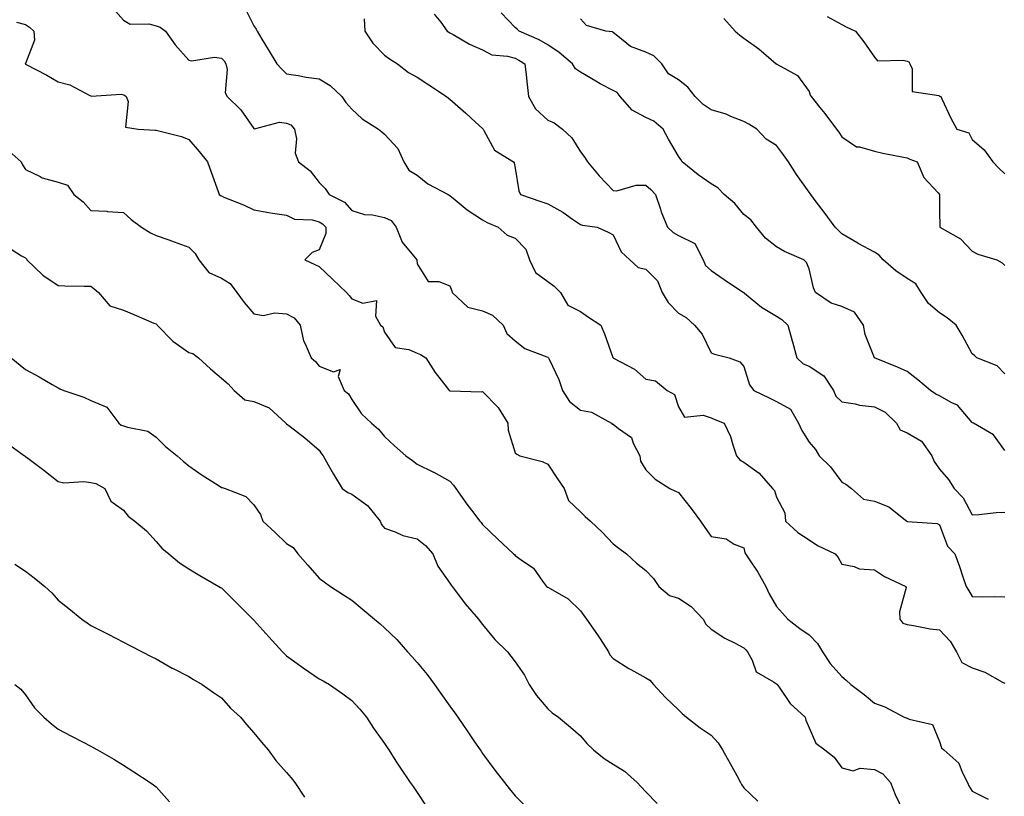
# Model space of a CAD drawing. Units: inches. Extents: x 926243 to 928883, y 7366538 to 7369178.
# Drawn here: x 927806 to 928108, y 7368818 to 7369055 of the extents above; entities that cross this region are included whole.
import ezdxf

# ---------------------------------------------------------------- set-up
doc = ezdxf.new("R2010")
doc.units = ezdxf.units.IN
doc.header["$MEASUREMENT"] = 0
doc.layers.add('Contour_92627366', color=7, linetype='Continuous', true_color=0x9ed390)

msp = doc.modelspace()

# ---------------------------------------------------------------- linework, layer by layer
at = {"layer": 'Contour_92627366'}
for points in [[(927834.95, 7369058.82, 3333), (927838.05, 7369055.34, 3333), (927840.16, 7369054.03, 3333), (927845.83, 7369054.14, 3333), (927848.05, 7369053.54, 3333), (927849.3, 7369053.17, 3333), (927850.92, 7369051.92, 3333), (927853.92, 7369047.79, 3333), (927858.05, 7369043.1, 3333), (927858.96, 7369042.83, 3333), (927865.96, 7369044.01, 3333), (927868.05, 7369043.71, 3333), (927868.92, 7369042.8, 3333), (927869.4, 7369041.92, 3333), (927869.81, 7369040.16, 3333), (927869.2, 7369033.07, 3333), (927869.84, 7369031.92, 3333), (927873.98, 7369027.85, 3333), (927878.05, 7369022.12, 3333), (927878.19, 7369022.06, 3333), (927885.85, 7369024.12, 3333), (927888.05, 7369023.77, 3333), (927889.38, 7369023.25, 3333), (927890.48, 7369021.92, 3333), (927891.04, 7369018.93, 3333), (927890.7, 7369014.57, 3333), (927891.66, 7369011.92, 3333), (927895.28, 7369009.15, 3333), (927898.05, 7369005.57, 3333), (927899.89, 7369003.76, 3333), (927901.05, 7369001.92, 3333), (927905.74, 7368999.61, 3333), (927908.05, 7368997.06, 3333), (927911.9, 7368995.77, 3333), (927914.31, 7368995.66, 3333), (927918.05, 7368994.85, 3333), (927920.05, 7368993.92, 3333), (927921.64, 7368991.92, 3333), (927923.45, 7368987.32, 3333), (927927.42, 7368982.55, 3333), (927927.9, 7368981.92, 3333), (927927.97, 7368981.84, 3333), (927928.05, 7368980.65, 3333), (927931.39, 7368975.26, 3333), (927934.71, 7368975.26, 3333), (927938.05, 7368973.99, 3333), (927938.6, 7368972.47, 3333), (927938.78, 7368971.92, 3333), (927943.58, 7368967.45, 3333), (927948.05, 7368966.35, 3333), (927951.14, 7368965.01, 3333), (927954.38, 7368961.92, 3333), (927955.49, 7368959.36, 3333), (927958.05, 7368957.12, 3333), (927960.95, 7368954.82, 3333), (927967.72, 7368952.25, 3333), (927968.05, 7368952.09, 3333), (927968.17, 7368952.04, 3333), (927968.26, 7368951.92, 3333), (927968.41, 7368951.56, 3333), (927971.38, 7368945.25, 3333), (927972.52, 7368941.92, 3333), (927974.71, 7368938.58, 3333), (927978.05, 7368935.87, 3333), (927981.41, 7368935.28, 3333), (927987.54, 7368931.92, 3333), (927987.79, 7368931.66, 3333), (927988.05, 7368931.61, 3333), (927989.71, 7368930.26, 3333), (927993.65, 7368927.52, 3333), (927994.21, 7368925.76, 3333), (927996.26, 7368921.92, 3333), (927996.39, 7368920.27, 3333), (927998.05, 7368917.58, 3333), (928000.91, 7368914.77, 3333), (928005.36, 7368911.92, 3333), (928007.19, 7368911.06, 3333), (928008.05, 7368910.66, 3333), (928011.97, 7368905.84, 3333), (928014.85, 7368901.92, 3333), (928016.08, 7368899.95, 3333), (928018.05, 7368897.23, 3333), (928022.62, 7368896.49, 3333), (928025.07, 7368894.9, 3333), (928028.05, 7368893.71, 3333), (928028.38, 7368892.25, 3333), (928028.58, 7368891.92, 3333), (928029.58, 7368890.39, 3333), (928032.39, 7368886.26, 3333), (928034.85, 7368881.92, 3333), (928035.83, 7368879.7, 3333), (928038.05, 7368875.75, 3333), (928039.89, 7368873.75, 3333), (928041.52, 7368871.92, 3333), (928045.23, 7368869.1, 3333), (928048.05, 7368867.1, 3333), (928050.59, 7368864.46, 3333), (928052.19, 7368861.92, 3333), (928054.47, 7368858.34, 3333), (928058.05, 7368854.33, 3333), (928059.38, 7368853.25, 3333), (928060.89, 7368851.92, 3333), (928064.95, 7368848.82, 3333), (928068.05, 7368846.19, 3333), (928071.22, 7368845.09, 3333), (928077.23, 7368841.92, 3333), (928077.83, 7368841.7, 3333), (928078.05, 7368841.63, 3333), (928078.67, 7368841.31, 3333), (928085.81, 7368839.68, 3333), (928088.05, 7368834.46, 3333), (928088.61, 7368832.47, 3333), (928089.36, 7368831.92, 3333), (928093.97, 7368827.84, 3333), (928094.93, 7368825.04, 3333), (928096.55, 7368821.92, 3333), (928096.98, 7368820.85, 3333), (928098.05, 7368819.21, 3333), (928102.9, 7368816.77, 3333)], [(927875.23, 7369059.1, 3332), (927878.05, 7369053.6, 3332), (927878.68, 7369052.55, 3332), (927879.01, 7369051.92, 3332), (927880.49, 7369049.48, 3332), (927882.43, 7369046.3, 3332), (927885.03, 7369041.92, 3332), (927886.51, 7369040.38, 3332), (927888.05, 7369038.87, 3332), (927891.61, 7369038.36, 3332), (927893.98, 7369037.85, 3332), (927898.05, 7369037.35, 3332), (927901.39, 7369035.26, 3332), (927904.91, 7369031.92, 3332), (927906.18, 7369030.05, 3332), (927908.05, 7369028.06, 3332), (927911.17, 7369025.05, 3332), (927916.19, 7369021.92, 3332), (927917.23, 7369021.1, 3332), (927918.05, 7369020.4, 3332), (927922.11, 7369015.98, 3332), (927923.98, 7369011.92, 3332), (927925.52, 7369009.39, 3332), (927928.05, 7369007.81, 3332), (927931.3, 7369005.17, 3332), (927937.52, 7369001.92, 3332), (927937.83, 7369001.7, 3332), (927938.05, 7369001.63, 3332), (927939.65, 7369000.32, 3332), (927943.35, 7368997.22, 3332), (927948.05, 7368994.17, 3332), (927949.44, 7368993.31, 3332), (927952.87, 7368991.92, 3332), (927955.55, 7368989.43, 3332), (927958.05, 7368988.53, 3332), (927961.31, 7368985.18, 3332), (927962.48, 7368981.92, 3332), (927964.22, 7368978.09, 3332), (927968.05, 7368975.32, 3332), (927970.03, 7368973.9, 3332), (927971.94, 7368971.92, 3332), (927974.14, 7368968.02, 3332), (927978.05, 7368966.14, 3332), (927980.55, 7368964.42, 3332), (927984.31, 7368961.92, 3332), (927985.42, 7368959.29, 3332), (927987.99, 7368951.98, 3332), (927988.01, 7368951.92, 3332), (927988.03, 7368951.9, 3332), (927988.05, 7368951.9, 3332), (927988.11, 7368951.86, 3332), (927994.62, 7368948.49, 3332), (927998.05, 7368945.38, 3332), (928000.97, 7368944.85, 3332), (928004.6, 7368941.92, 3332), (928006.82, 7368940.69, 3332), (928008.05, 7368936.92, 3332), (928009.91, 7368933.78, 3332), (928015.62, 7368934.35, 3332), (928018.05, 7368933.52, 3332), (928019.22, 7368933.09, 3332), (928022.07, 7368931.92, 3332), (928023.97, 7368927.84, 3332), (928024.66, 7368925.32, 3332), (928025.86, 7368921.92, 3332), (928026.85, 7368920.73, 3332), (928028.05, 7368919.98, 3332), (928032.74, 7368916.61, 3332), (928036.87, 7368911.92, 3332), (928037.42, 7368911.29, 3332), (928038.05, 7368909.22, 3332), (928040.63, 7368904.5, 3332), (928040.82, 7368901.92, 3332), (928044.61, 7368898.48, 3332), (928048.05, 7368896.19, 3332), (928050.64, 7368894.51, 3332), (928056.07, 7368891.92, 3332), (928056.93, 7368890.8, 3332), (928058.05, 7368888.72, 3332), (928061.9, 7368888.07, 3332), (928063.44, 7368887.31, 3332), (928068.05, 7368886.97, 3332), (928071.11, 7368884.98, 3332), (928077.74, 7368881.92, 3332), (928077.76, 7368881.62, 3332), (928075.79, 7368874.18, 3332), (928075.84, 7368871.92, 3332), (928076.77, 7368870.64, 3332), (928078.05, 7368870.23, 3332), (928080, 7368869.97, 3332), (928085.12, 7368868.99, 3332), (928088.05, 7368868.65, 3332), (928091.26, 7368865.13, 3332), (928093.25, 7368861.92, 3332), (928094.79, 7368858.66, 3332), (928098.05, 7368857, 3332), (928101.85, 7368855.72, 3332), (928107.32, 7368852.65, 3332), (928108.05, 7368852.3, 3332)], [(927911.83, 7369055.7, 3331), (927911.99, 7369051.92, 3331), (927914.43, 7369048.3, 3331), (927918.05, 7369044.61, 3331), (927919.59, 7369043.46, 3331), (927921.96, 7369041.92, 3331), (927925.38, 7369039.25, 3331), (927928.05, 7369037.87, 3331), (927931.63, 7369035.5, 3331), (927936.99, 7369031.92, 3331), (927937.58, 7369031.45, 3331), (927938.05, 7369031.07, 3331), (927942.92, 7369026.79, 3331), (927945.85, 7369024.12, 3331), (927948.05, 7369022.12, 3331), (927948.14, 7369022.01, 3331), (927948.19, 7369021.92, 3331), (927948.47, 7369021.49, 3331), (927951.66, 7369015.53, 3331), (927957.58, 7369011.92, 3331), (927957.78, 7369011.65, 3331), (927958.05, 7369010, 3331), (927959.21, 7369003.08, 3331), (927959.69, 7369001.92, 3331), (927965.88, 7368999.75, 3331), (927968.05, 7368999.06, 3331), (927972.61, 7368996.48, 3331), (927975.63, 7368994.34, 3331), (927978.05, 7368992.7, 3331), (927978.65, 7368992.52, 3331), (927983.13, 7368991.92, 3331), (927986.56, 7368990.43, 3331), (927988.05, 7368989.56, 3331), (927990.52, 7368984.39, 3331), (927993.18, 7368981.92, 3331), (927995.75, 7368979.62, 3331), (927998.05, 7368979.11, 3331), (928001.65, 7368975.52, 3331), (928003.09, 7368971.92, 3331), (928004.94, 7368968.81, 3331), (928008.05, 7368965.61, 3331), (928010.4, 7368964.27, 3331), (928012.92, 7368961.92, 3331), (928015.3, 7368959.17, 3331), (928018.05, 7368953.46, 3331), (928019.13, 7368953, 3331), (928023.56, 7368951.92, 3331), (928026.87, 7368950.74, 3331), (928028.05, 7368949.28, 3331), (928029.79, 7368943.66, 3331), (928031.12, 7368941.92, 3331), (928035.8, 7368939.68, 3331), (928038.05, 7368938.57, 3331), (928042.35, 7368936.21, 3331), (928044.86, 7368931.92, 3331), (928045.82, 7368929.69, 3331), (928048.05, 7368926.11, 3331), (928050.02, 7368923.89, 3331), (928051.14, 7368921.92, 3331), (928054.64, 7368918.51, 3331), (928058.05, 7368913.81, 3331), (928059.35, 7368913.22, 3331), (928061.01, 7368911.92, 3331), (928064.76, 7368908.63, 3331), (928068.05, 7368908.01, 3331), (928072.44, 7368906.31, 3331), (928077.99, 7368901.92, 3331), (928078.03, 7368901.9, 3331), (928078.05, 7368901.88, 3331), (928078.11, 7368901.86, 3331), (928087.29, 7368901.16, 3331), (928088.05, 7368900.81, 3331), (928090.44, 7368894.31, 3331), (928092.67, 7368891.92, 3331), (928094.12, 7368887.99, 3331), (928095.13, 7368884.84, 3331), (928096.14, 7368881.92, 3331), (928096.89, 7368880.76, 3331), (928098.05, 7368878.81, 3331), (928101.22, 7368878.75, 3331), (928104.96, 7368878.83, 3331), (928108.05, 7368878.76, 3331)], [(927933.27, 7369057.14, 3330), (927935.27, 7369054.7, 3330), (927937.22, 7369051.92, 3330), (927937.75, 7369051.62, 3330), (927938.05, 7369051.44, 3330), (927939.09, 7369050.87, 3330), (927944.06, 7369047.93, 3330), (927948.05, 7369046.19, 3330), (927950.85, 7369044.72, 3330), (927955.66, 7369044.31, 3330), (927958.05, 7369043.62, 3330), (927959.2, 7369043.07, 3330), (927961.04, 7369041.92, 3330), (927961.42, 7369038.55, 3330), (927961.71, 7369035.58, 3330), (927962.13, 7369031.92, 3330), (927964.24, 7369028.11, 3330), (927968.05, 7369024.72, 3330), (927970.01, 7369023.88, 3330), (927972.51, 7369021.92, 3330), (927975.39, 7369019.26, 3330), (927978.05, 7369014.99, 3330), (927979.34, 7369013.21, 3330), (927980.2, 7369011.92, 3330), (927983.73, 7369007.6, 3330), (927988.05, 7369003.13, 3330), (927989.21, 7369003.08, 3330), (927995.14, 7369004.83, 3330), (927998.05, 7369004.77, 3330), (927999.58, 7369003.45, 3330), (928001.01, 7369001.92, 3330), (928002.52, 7368997.44, 3330), (928002.75, 7368996.62, 3330), (928004.66, 7368991.92, 3330), (928006.47, 7368990.34, 3330), (928008.05, 7368989.35, 3330), (928013.05, 7368986.92, 3330), (928015.57, 7368981.92, 3330), (928016.33, 7368980.2, 3330), (928018.05, 7368978.64, 3330), (928022.04, 7368975.91, 3330), (928027.98, 7368971.92, 3330), (928028.02, 7368971.89, 3330), (928028.05, 7368971.88, 3330), (928028.25, 7368971.72, 3330), (928033.52, 7368967.39, 3330), (928038.05, 7368964.68, 3330), (928039.75, 7368963.62, 3330), (928041.52, 7368961.92, 3330), (928042.88, 7368957.09, 3330), (928042.96, 7368956.83, 3330), (928044.32, 7368951.92, 3330), (928046.22, 7368950.09, 3330), (928048.05, 7368949.39, 3330), (928052.55, 7368946.42, 3330), (928055.53, 7368941.92, 3330), (928056.27, 7368940.14, 3330), (928058.05, 7368938.47, 3330), (928062.14, 7368937.83, 3330), (928063.53, 7368937.4, 3330), (928068.05, 7368936.91, 3330), (928071.4, 7368935.28, 3330), (928074.81, 7368931.92, 3330), (928075.99, 7368929.86, 3330), (928078.05, 7368928.95, 3330), (928082.49, 7368926.36, 3330), (928085.63, 7368921.92, 3330), (928086.34, 7368920.21, 3330), (928088.05, 7368917.84, 3330), (928090.8, 7368914.67, 3330), (928092.46, 7368911.92, 3330), (928095.21, 7368909.08, 3330), (928098.05, 7368903.85, 3330), (928100.05, 7368903.92, 3330), (928105.38, 7368904.59, 3330), (928108.05, 7368904.67, 3330)], [(928108.05, 7368923.57, 3329), (928104.5, 7368928.36, 3329), (928098.41, 7368931.92, 3329), (928098.14, 7368932.02, 3329), (928098.05, 7368932.11, 3329), (928093.56, 7368937.43, 3329), (928091.8, 7368938.17, 3329), (928088.05, 7368940.31, 3329), (928086.91, 7368940.78, 3329), (928085.2, 7368941.92, 3329), (928081.32, 7368945.19, 3329), (928078.05, 7368947.77, 3329), (928075.18, 7368949.05, 3329), (928068.05, 7368951.92, 3329), (928065.21, 7368959.08, 3329), (928064.74, 7368961.92, 3329), (928062.01, 7368965.88, 3329), (928058.05, 7368967.62, 3329), (928054.84, 7368968.7, 3329), (928049.99, 7368971.92, 3329), (928049.43, 7368973.3, 3329), (928048.05, 7368979.12, 3329), (928047.22, 7368981.09, 3329), (928046.5, 7368981.92, 3329), (928040.57, 7368984.44, 3329), (928038.05, 7368985.9, 3329), (928034.72, 7368988.6, 3329), (928031.94, 7368991.92, 3329), (928030.25, 7368994.12, 3329), (928028.05, 7368995.76, 3329), (928025.27, 7368999.14, 3329), (928022.05, 7369001.92, 3329), (928020.06, 7369003.93, 3329), (928018.05, 7369005.23, 3329), (928014.11, 7369007.99, 3329), (928009.18, 7369011.92, 3329), (928008.78, 7369012.65, 3329), (928008.05, 7369013.63, 3329), (928005.03, 7369018.9, 3329), (928003.39, 7369021.92, 3329), (928000.48, 7369024.35, 3329), (927998.05, 7369025.46, 3329), (927993.86, 7369027.73, 3329), (927990.23, 7369031.92, 3329), (927989.28, 7369033.15, 3329), (927988.05, 7369033.72, 3329), (927984.11, 7369035.85, 3329), (927982.71, 7369036.58, 3329), (927978.05, 7369039.4, 3329), (927976.48, 7369040.35, 3329), (927975.64, 7369041.92, 3329), (927971.52, 7369045.39, 3329), (927968.05, 7369047.77, 3329), (927965.43, 7369049.3, 3329), (927959.27, 7369051.92, 3329), (927958.63, 7369052.5, 3329), (927958.05, 7369053.01, 3329), (927953.71, 7369057.58, 3329)], [(928108.05, 7368947.06, 3328), (928105.64, 7368949.51, 3328), (928099.47, 7368951.92, 3328), (928098.73, 7368952.6, 3328), (928098.05, 7368953.16, 3328), (928094.94, 7368958.81, 3328), (928093.15, 7368961.92, 3328), (928090.34, 7368964.21, 3328), (928088.05, 7368965.71, 3328), (928084.64, 7368968.51, 3328), (928082.42, 7368971.92, 3328), (928080.75, 7368974.62, 3328), (928078.05, 7368976.16, 3328), (928074.64, 7368978.51, 3328), (928070.71, 7368981.92, 3328), (928069.51, 7368983.38, 3328), (928068.05, 7368984.28, 3328), (928063.07, 7368986.94, 3328), (928062.97, 7368987, 3328), (928058.05, 7368989.84, 3328), (928057.06, 7368990.93, 3328), (928056.01, 7368991.92, 3328), (928052.66, 7368996.53, 3328), (928050.27, 7368999.71, 3328), (928048.6, 7369001.92, 3328), (928048.37, 7369002.24, 3328), (928048.05, 7369002.69, 3328), (928044.19, 7369008.06, 3328), (928041.78, 7369011.92, 3328), (928040.21, 7369014.08, 3328), (928038.05, 7369016.88, 3328), (928034.96, 7369018.83, 3328), (928032.07, 7369021.92, 3328), (928029.62, 7369023.49, 3328), (928028.05, 7369024.32, 3328), (928024.13, 7369025.84, 3328), (928022.67, 7369026.54, 3328), (928018.05, 7369027.87, 3328), (928015.58, 7369029.45, 3328), (928013.18, 7369031.92, 3328), (928010.92, 7369034.79, 3328), (928008.05, 7369037, 3328), (928005.05, 7369038.91, 3328), (928002.95, 7369041.92, 3328), (928000.46, 7369044.33, 3328), (927998.05, 7369045.53, 3328), (927993.35, 7369047.22, 3328), (927989.53, 7369050.44, 3328), (927988.05, 7369051.56, 3328), (927987.84, 7369051.7, 3328), (927985.84, 7369051.92, 3328), (927979.84, 7369053.7, 3328), (927978.05, 7369055.72, 3328)], [(928021.99, 7369055.86, 3327), (928025.41, 7369051.92, 3327), (928026.83, 7369050.7, 3327), (928028.05, 7369049.74, 3327), (928032.68, 7369046.55, 3327), (928037.98, 7369041.92, 3327), (928038.03, 7369041.9, 3327), (928038.15, 7369041.82, 3327), (928044.53, 7369038.4, 3327), (928048.05, 7369033.45, 3327), (928048.43, 7369032.3, 3327), (928048.73, 7369031.92, 3327), (928051.37, 7369028.6, 3327), (928052.86, 7369026.74, 3327), (928056.46, 7369021.92, 3327), (928057.17, 7369021.03, 3327), (928058.05, 7369019.58, 3327), (928062.6, 7369016.47, 3327), (928063.5, 7369016.47, 3327), (928068.05, 7369015.16, 3327), (928070.66, 7369014.53, 3327), (928076.49, 7369013.48, 3327), (928078.05, 7369013.14, 3327), (928078.9, 7369012.77, 3327), (928081.11, 7369011.92, 3327), (928083.23, 7369007.1, 3327), (928087.58, 7369002.39, 3327), (928088, 7369001.92, 3327), (928088.03, 7369001.89, 3327), (928088.05, 7368996.92, 3327), (928088.06, 7368991.94, 3327), (928088.08, 7368991.92, 3327), (928094.44, 7368988.31, 3327), (928098.05, 7368984.56, 3327), (928099.76, 7368983.63, 3327), (928105.55, 7368981.92, 3327), (928107.18, 7368981.05, 3327), (928108.05, 7368980.2, 3327)], [(928053.58, 7369056.39, 3326), (928058.05, 7369053.95, 3326), (928059.38, 7369053.25, 3326), (928062.25, 7369051.92, 3326), (928064.82, 7369048.69, 3326), (928068.05, 7369043.97, 3326), (928069, 7369042.87, 3326), (928076.87, 7369043.1, 3326), (928078.05, 7369042.7, 3326), (928078.65, 7369042.52, 3326), (928078.87, 7369041.92, 3326), (928079.58, 7369040.39, 3326), (928079.62, 7369033.48, 3326), (928087.75, 7369032.22, 3326), (928088.05, 7369032.05, 3326), (928088.15, 7369032.02, 3326), (928088.39, 7369031.92, 3326), (928088.71, 7369031.26, 3326), (928091.44, 7369025.31, 3326), (928093.34, 7369021.92, 3326), (928096.97, 7369020.84, 3326), (928098.05, 7369018.76, 3326), (928101.69, 7369015.56, 3326), (928104.3, 7369011.92, 3326), (928106.15, 7369010.01, 3326), (928108.05, 7369008.28, 3326)], [(927805.28, 7369054.69, 3334), (927808.05, 7369053.99, 3334), (927809.26, 7369053.13, 3334), (927810.67, 7369051.92, 3334), (927810.79, 7369049.18, 3334), (927808.05, 7369042.01, 3334), (927807.99, 7369041.99, 3334), (927808, 7369041.92, 3334), (927808.05, 7369041.89, 3334), (927808.11, 7369041.85, 3334), (927814.63, 7369038.5, 3334), (927818.05, 7369036.45, 3334), (927821.6, 7369035.47, 3334), (927827.76, 7369032.21, 3334), (927828.05, 7369032.09, 3334), (927828.17, 7369032.04, 3334), (927837.37, 7369032.6, 3334), (927838.05, 7369032.46, 3334), (927838.44, 7369032.31, 3334), (927838.93, 7369031.92, 3334), (927839.54, 7369030.43, 3334), (927838.71, 7369022.59, 3334), (927842.57, 7369021.92, 3334), (927847.79, 7369021.66, 3334), (927848.05, 7369021.63, 3334), (927848.48, 7369021.49, 3334), (927855.81, 7369019.68, 3334), (927858.05, 7369018.79, 3334), (927861.24, 7369015.11, 3334), (927863.86, 7369011.92, 3334), (927864.92, 7369008.79, 3334), (927867.08, 7369002.88, 3334), (927867.42, 7369001.92, 3334), (927867.76, 7369001.63, 3334), (927868.05, 7369001.47, 3334), (927868.85, 7369001.12, 3334), (927874.88, 7368998.75, 3334), (927878.05, 7368997.19, 3334), (927882.55, 7368996.42, 3334), (927883.7, 7368996.26, 3334), (927888.05, 7368995.57, 3334), (927890.48, 7368994.35, 3334), (927895.82, 7368994.15, 3334), (927898.05, 7368993.56, 3334), (927899.07, 7368992.94, 3334), (927900.02, 7368991.92, 3334), (927900.01, 7368989.96, 3334), (927898.05, 7368985.02, 3334), (927895.85, 7368984.12, 3334), (927893.58, 7368981.92, 3334), (927896.66, 7368980.53, 3334), (927898.05, 7368979.93, 3334), (927902.1, 7368975.97, 3334), (927906.42, 7368971.92, 3334), (927907.15, 7368971.02, 3334), (927908.05, 7368970, 3334), (927911.35, 7368968.62, 3334), (927915.56, 7368969.43, 3334), (927915.31, 7368964.67, 3334), (927916.75, 7368961.92, 3334), (927917.53, 7368961.4, 3334), (927918.05, 7368959.73, 3334), (927921.25, 7368955.12, 3334), (927925.5, 7368954.47, 3334), (927928.05, 7368953.34, 3334), (927929.03, 7368952.9, 3334), (927930.68, 7368951.92, 3334), (927933.51, 7368947.38, 3334), (927937.23, 7368942.74, 3334), (927937.87, 7368941.92, 3334), (927938.05, 7368941.78, 3334), (927938.16, 7368941.81, 3334), (927947.64, 7368941.51, 3334), (927948.05, 7368941.58, 3334), (927952.85, 7368936.72, 3334), (927955.78, 7368931.92, 3334), (927955.88, 7368929.75, 3334), (927958.05, 7368922.87, 3334), (927958.52, 7368922.4, 3334), (927959.45, 7368921.92, 3334), (927966.32, 7368920.18, 3334), (927968.05, 7368919.35, 3334), (927971.03, 7368914.9, 3334), (927973.05, 7368911.92, 3334), (927974.42, 7368908.29, 3334), (927978.05, 7368904.73, 3334), (927979.45, 7368903.32, 3334), (927981.12, 7368901.92, 3334), (927984.64, 7368898.51, 3334), (927988.05, 7368894.93, 3334), (927989.77, 7368893.64, 3334), (927992.09, 7368891.92, 3334), (927995.19, 7368889.07, 3334), (927998.05, 7368886.77, 3334), (928000.45, 7368884.32, 3334), (928002.04, 7368881.92, 3334), (928005.3, 7368879.17, 3334), (928008.05, 7368878.36, 3334), (928011.96, 7368875.83, 3334), (928015.59, 7368871.92, 3334), (928016.47, 7368870.34, 3334), (928018.05, 7368868.87, 3334), (928022.25, 7368866.12, 3334), (928025.38, 7368864.59, 3334), (928028.05, 7368863.16, 3334), (928028.67, 7368862.54, 3334), (928029.15, 7368861.92, 3334), (928030.61, 7368859.36, 3334), (928031.88, 7368855.75, 3334), (928037.2, 7368852.77, 3334), (928038.05, 7368852.15, 3334), (928038.18, 7368852.05, 3334), (928038.27, 7368851.92, 3334), (928038.88, 7368851.09, 3334), (928042.23, 7368846.1, 3334), (928046.86, 7368841.92, 3334), (928047.11, 7368840.98, 3334), (928048.05, 7368838.61, 3334), (928050.11, 7368833.98, 3334), (928052.85, 7368831.92, 3334), (928055.79, 7368829.67, 3334), (928058.05, 7368826.41, 3334), (928061.58, 7368825.45, 3334), (928063.69, 7368826.28, 3334), (928068.05, 7368825.91, 3334), (928070.66, 7368824.53, 3334), (928072.98, 7368821.92, 3334), (928074.38, 7368818.25, 3334), (928076.88, 7368813.09, 3334)], [(927802.12, 7369015.99, 3335), (927806.75, 7369011.92, 3335), (927807.16, 7369011.03, 3335), (927808.05, 7369009.54, 3335), (927812.57, 7369007.4, 3335), (927813.17, 7369007.04, 3335), (927818.05, 7369005.66, 3335), (927820.9, 7369004.77, 3335), (927822.9, 7369001.92, 3335), (927825.76, 7368999.64, 3335), (927828.05, 7368997.02, 3335), (927832.94, 7368996.81, 3335), (927833.23, 7368996.74, 3335), (927838.05, 7368996.46, 3335), (927840.4, 7368994.27, 3335), (927843.61, 7368991.92, 3335), (927846.35, 7368990.22, 3335), (927848.05, 7368989.41, 3335), (927851.94, 7368988.03, 3335), (927853.6, 7368987.47, 3335), (927858.05, 7368985.79, 3335), (927860.02, 7368983.89, 3335), (927861.14, 7368981.92, 3335), (927864.19, 7368978.06, 3335), (927868.05, 7368976.34, 3335), (927870.76, 7368974.63, 3335), (927872.78, 7368971.92, 3335), (927875.04, 7368968.91, 3335), (927878.05, 7368965.34, 3335), (927880.99, 7368964.86, 3335), (927884.32, 7368965.65, 3335), (927888.05, 7368965.35, 3335), (927890.32, 7368964.18, 3335), (927892.17, 7368961.92, 3335), (927893.22, 7368957.09, 3335), (927893.75, 7368956.22, 3335), (927895.6, 7368951.92, 3335), (927896.92, 7368950.79, 3335), (927898.05, 7368949.37, 3335), (927902.37, 7368947.6, 3335), (927904.47, 7368948.33, 3335), (927903.8, 7368946.17, 3335), (927905.71, 7368941.92, 3335), (927907, 7368940.87, 3335), (927908.05, 7368939.17, 3335), (927910.95, 7368934.82, 3335), (927914.05, 7368931.92, 3335), (927916.19, 7368930.06, 3335), (927918.05, 7368927.82, 3335), (927921.06, 7368924.93, 3335), (927924.55, 7368921.92, 3335), (927926.58, 7368920.45, 3335), (927928.05, 7368919.36, 3335), (927933.04, 7368916.91, 3335), (927933.1, 7368916.87, 3335), (927938.05, 7368914.11, 3335), (927939.11, 7368912.98, 3335), (927939.86, 7368911.92, 3335), (927943.28, 7368907.15, 3335), (927944.71, 7368905.26, 3335), (927947.22, 7368901.92, 3335), (927947.59, 7368901.46, 3335), (927948.05, 7368900.85, 3335), (927952.66, 7368896.53, 3335), (927957.57, 7368891.92, 3335), (927957.82, 7368891.69, 3335), (927958.05, 7368891.45, 3335), (927959.91, 7368890.06, 3335), (927963.68, 7368887.55, 3335), (927966.38, 7368883.59, 3335), (927967.65, 7368881.92, 3335), (927967.88, 7368881.75, 3335), (927968.05, 7368881.68, 3335), (927968.71, 7368881.26, 3335), (927974.31, 7368878.18, 3335), (927978.05, 7368874.43, 3335), (927979.12, 7368872.99, 3335), (927979.86, 7368871.92, 3335), (927983.28, 7368867.15, 3335), (927984.07, 7368865.91, 3335), (927986.64, 7368861.92, 3335), (927987.07, 7368860.94, 3335), (927988.05, 7368859.84, 3335), (927992.9, 7368856.77, 3335), (927993.51, 7368856.46, 3335), (927998.05, 7368853.99, 3335), (927999.32, 7368853.19, 3335), (928000.45, 7368851.92, 3335), (928004.09, 7368847.95, 3335), (928008.05, 7368844.14, 3335), (928009.2, 7368843.07, 3335), (928010.55, 7368841.92, 3335), (928014.74, 7368838.61, 3335), (928018.05, 7368836.41, 3335), (928020.2, 7368834.07, 3335), (928021.56, 7368831.92, 3335), (928023.88, 7368827.75, 3335), (928025.93, 7368824.04, 3335), (928027.1, 7368821.92, 3335), (928027.39, 7368821.26, 3335), (928028.05, 7368820.31, 3335), (928032.32, 7368816.19, 3335)], [(927802.24, 7368986.11, 3336), (927806.85, 7368983.12, 3336), (927808.05, 7368982.52, 3336), (927808.33, 7368982.2, 3336), (927808.45, 7368981.92, 3336), (927813.35, 7368977.22, 3336), (927818.05, 7368974.02, 3336), (927820.1, 7368973.97, 3336), (927826.07, 7368973.9, 3336), (927828.05, 7368973.86, 3336), (927829.15, 7368973.03, 3336), (927830.43, 7368971.92, 3336), (927833.94, 7368967.81, 3336), (927838.05, 7368966.48, 3336), (927841.29, 7368965.16, 3336), (927847.39, 7368962.58, 3336), (927848.05, 7368962.31, 3336), (927848.26, 7368962.13, 3336), (927848.44, 7368961.92, 3336), (927853.17, 7368957.04, 3336), (927858.05, 7368953.57, 3336), (927859.34, 7368953.22, 3336), (927861.04, 7368951.92, 3336), (927864.73, 7368948.6, 3336), (927868.05, 7368945.7, 3336), (927870.11, 7368943.98, 3336), (927871.95, 7368941.92, 3336), (927875.25, 7368939.11, 3336), (927878.05, 7368938.54, 3336), (927882.73, 7368936.6, 3336), (927887.84, 7368931.92, 3336), (927887.93, 7368931.8, 3336), (927888.05, 7368931.68, 3336), (927889.11, 7368930.86, 3336), (927893.59, 7368927.46, 3336), (927898.05, 7368923.65, 3336), (927898.69, 7368922.56, 3336), (927899.25, 7368921.92, 3336), (927900.81, 7368919.16, 3336), (927902.39, 7368916.26, 3336), (927905.08, 7368911.92, 3336), (927906.79, 7368910.66, 3336), (927908.05, 7368910.14, 3336), (927912.86, 7368906.73, 3336), (927916.73, 7368901.92, 3336), (927917.07, 7368900.94, 3336), (927918.05, 7368899.78, 3336), (927921.32, 7368898.65, 3336), (927923.67, 7368897.54, 3336), (927928.05, 7368896.51, 3336), (927930.62, 7368894.49, 3336), (927932.81, 7368891.92, 3336), (927934.31, 7368888.18, 3336), (927938.05, 7368882.94, 3336), (927938.47, 7368882.34, 3336), (927938.79, 7368881.92, 3336), (927941.01, 7368878.96, 3336), (927942.74, 7368876.61, 3336), (927946.81, 7368871.92, 3336), (927947.33, 7368871.2, 3336), (927948.05, 7368870.29, 3336), (927951.86, 7368865.73, 3336), (927955.7, 7368861.92, 3336), (927956.71, 7368860.58, 3336), (927958.05, 7368858.84, 3336), (927960.93, 7368854.8, 3336), (927962.33, 7368851.92, 3336), (927964.62, 7368848.49, 3336), (927968.05, 7368844.44, 3336), (927969.41, 7368843.28, 3336), (927971.36, 7368841.92, 3336), (927974.95, 7368838.82, 3336), (927978.05, 7368836.2, 3336), (927979.98, 7368833.86, 3336), (927982.06, 7368831.92, 3336), (927985.34, 7368829.21, 3336), (927988.05, 7368827.51, 3336), (927991.48, 7368825.35, 3336), (927995.38, 7368821.92, 3336), (927996.67, 7368820.54, 3336), (927998.05, 7368819.01, 3336), (928001.57, 7368815.44, 3336)], [(927803.68, 7368951.92, 3337), (927808.05, 7368948.37, 3337), (927812.21, 7368946.08, 3337), (927816.21, 7368943.76, 3337), (927818.05, 7368942.71, 3337), (927818.58, 7368942.45, 3337), (927819.85, 7368941.92, 3337), (927825.97, 7368939.84, 3337), (927828.05, 7368938.89, 3337), (927832.99, 7368936.85, 3337), (927836.67, 7368931.92, 3337), (927837.42, 7368931.29, 3337), (927838.05, 7368931.14, 3337), (927839.31, 7368930.66, 3337), (927845.56, 7368929.43, 3337), (927848.05, 7368927.68, 3337), (927850.95, 7368924.82, 3337), (927854.51, 7368921.92, 3337), (927856.39, 7368920.26, 3337), (927858.05, 7368918.87, 3337), (927862.17, 7368916.04, 3337), (927867.08, 7368912.89, 3337), (927868.05, 7368912.26, 3337), (927868.32, 7368912.19, 3337), (927869.2, 7368911.92, 3337), (927875.56, 7368909.43, 3337), (927878.05, 7368906.9, 3337), (927880.08, 7368903.95, 3337), (927880.75, 7368901.92, 3337), (927884.53, 7368898.4, 3337), (927888.05, 7368895.12, 3337), (927890.01, 7368893.88, 3337), (927891.49, 7368891.92, 3337), (927894.57, 7368888.44, 3337), (927898.05, 7368884.48, 3337), (927899.5, 7368883.36, 3337), (927901.49, 7368881.92, 3337), (927905.5, 7368879.37, 3337), (927908.05, 7368877.73, 3337), (927911.18, 7368875.06, 3337), (927914.93, 7368871.92, 3337), (927916.65, 7368870.52, 3337), (927918.05, 7368869.26, 3337), (927921.83, 7368865.7, 3337), (927925.11, 7368861.92, 3337), (927926.54, 7368860.4, 3337), (927928.05, 7368858.6, 3337), (927931.11, 7368854.98, 3337), (927933.35, 7368851.92, 3337), (927935.32, 7368849.19, 3337), (927938.05, 7368845.28, 3337), (927939.46, 7368843.33, 3337), (927940.44, 7368841.92, 3337), (927943.52, 7368837.39, 3337), (927945.59, 7368834.38, 3337), (927947.27, 7368831.92, 3337), (927947.59, 7368831.46, 3337), (927948.05, 7368830.79, 3337), (927951.84, 7368825.71, 3337), (927954.74, 7368821.92, 3337), (927956.21, 7368820.08, 3337), (927958.05, 7368817.85, 3337), (927961.01, 7368814.88, 3337)], [(927802.17, 7368926.04, 3338), (927807.81, 7368921.92, 3338), (927807.94, 7368921.81, 3338), (927808.05, 7368921.75, 3338), (927808.74, 7368921.23, 3338), (927813.68, 7368917.55, 3338), (927818.05, 7368914.09, 3338), (927819.8, 7368913.68, 3338), (927825.93, 7368914.04, 3338), (927828.05, 7368913.73, 3338), (927829.61, 7368913.48, 3338), (927832.37, 7368911.92, 3338), (927834.21, 7368908.08, 3338), (927838.05, 7368905.29, 3338), (927839.54, 7368903.41, 3338), (927841.54, 7368901.92, 3338), (927845.13, 7368899, 3338), (927848.05, 7368895.66, 3338), (927849.82, 7368893.69, 3338), (927852.01, 7368891.92, 3338), (927855.25, 7368889.12, 3338), (927858.05, 7368887.28, 3338), (927861.42, 7368885.29, 3338), (927867.27, 7368881.92, 3338), (927867.77, 7368881.64, 3338), (927868.05, 7368881.46, 3338), (927872.86, 7368876.73, 3338), (927877.73, 7368871.92, 3338), (927877.89, 7368871.76, 3338), (927878.05, 7368871.6, 3338), (927882.62, 7368866.49, 3338), (927886.82, 7368861.92, 3338), (927887.42, 7368861.29, 3338), (927888.05, 7368860.66, 3338), (927892.7, 7368857.27, 3338), (927893.1, 7368856.97, 3338), (927898.05, 7368853.69, 3338), (927899.19, 7368853.06, 3338), (927901.13, 7368851.92, 3338), (927905.22, 7368849.09, 3338), (927908.05, 7368847, 3338), (927910.47, 7368844.34, 3338), (927912.51, 7368841.92, 3338), (927914.68, 7368838.55, 3338), (927918.05, 7368833.83, 3338), (927918.79, 7368832.66, 3338), (927919.3, 7368831.92, 3338), (927921.49, 7368828.48, 3338), (927922.69, 7368826.56, 3338), (927925.91, 7368821.92, 3338), (927926.76, 7368820.63, 3338), (927928.05, 7368818.82, 3338), (927930.74, 7368814.61, 3338)], [(927804.84, 7368888.71, 3339), (927808.05, 7368886.62, 3339), (927810.73, 7368884.6, 3339), (927813.95, 7368881.92, 3339), (927816.09, 7368879.96, 3339), (927818.05, 7368877.77, 3339), (927821.31, 7368875.18, 3339), (927825.28, 7368871.92, 3339), (927826.94, 7368870.81, 3339), (927828.05, 7368870, 3339), (927831.98, 7368867.99, 3339), (927833.4, 7368867.27, 3339), (927838.05, 7368864.87, 3339), (927839.99, 7368863.86, 3339), (927843.8, 7368861.92, 3339), (927846.59, 7368860.46, 3339), (927848.05, 7368859.73, 3339), (927853.03, 7368856.94, 3339), (927853.05, 7368856.92, 3339), (927858.05, 7368854.38, 3339), (927859.56, 7368853.43, 3339), (927862.14, 7368851.92, 3339), (927865.63, 7368849.5, 3339), (927868.05, 7368847.78, 3339), (927870.82, 7368844.7, 3339), (927873.92, 7368841.92, 3339), (927875.75, 7368839.62, 3339), (927878.05, 7368837.1, 3339), (927880.35, 7368834.22, 3339), (927882.38, 7368831.92, 3339), (927884.78, 7368828.65, 3339), (927888.05, 7368825.01, 3339), (927889.46, 7368823.33, 3339), (927890.51, 7368821.92, 3339), (927893.56, 7368817.43, 3339)], [(927804.8, 7368851.92, 3340), (927806.62, 7368850.49, 3340), (927808.05, 7368848.72, 3340), (927810.86, 7368844.73, 3340), (927813.69, 7368841.92, 3340), (927816.04, 7368839.91, 3340), (927818.05, 7368838.22, 3340), (927822.2, 7368836.07, 3340), (927825.75, 7368834.22, 3340), (927828.05, 7368833.03, 3340), (927828.77, 7368832.65, 3340), (927830.13, 7368831.92, 3340), (927835.13, 7368829, 3340), (927838.05, 7368827.2, 3340), (927841.26, 7368825.13, 3340), (927846.23, 7368821.92, 3340), (927847.31, 7368821.18, 3340), (927848.05, 7368820.55, 3340), (927852.16, 7368816.03, 3340)]]:
    msp.add_polyline3d(points, dxfattribs=at)

doc.saveas('drawing.dxf')
